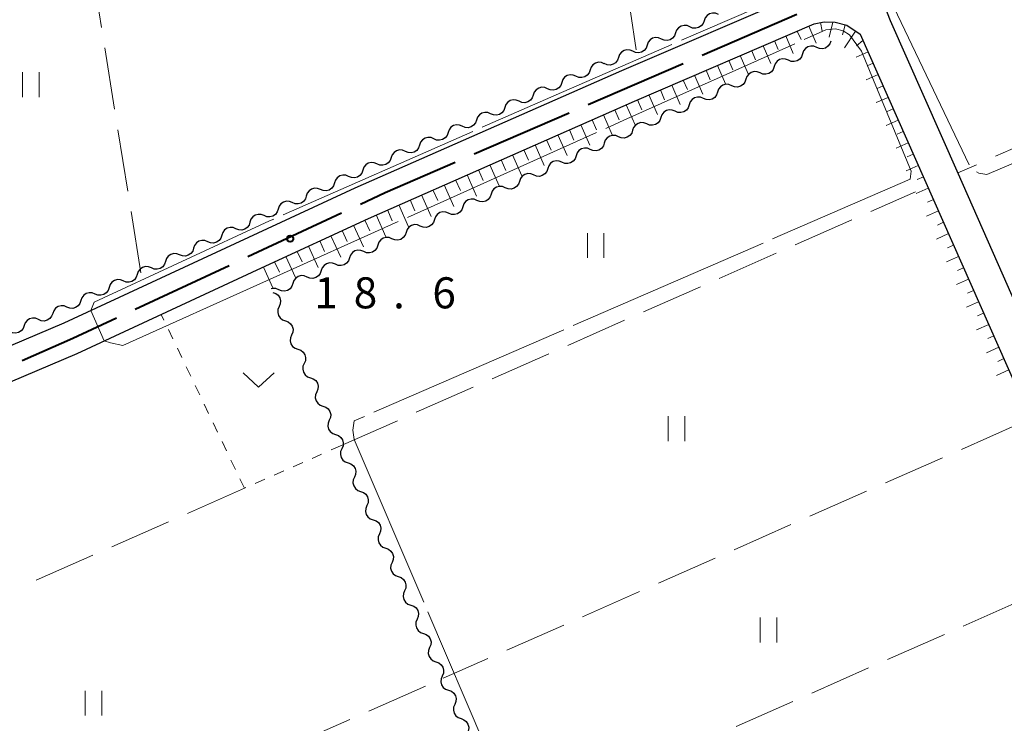
# Model space of a CAD drawing. Units: metres. Extents: x -72000 to -70000, y 32999 to 34500.
# Drawn here: x -70716 to -70597, y 33752 to 33837 of the extents above; entities that cross this region are included whole.
import ezdxf

# ---------------------------------------------------------------- set-up
doc = ezdxf.new("R2010")
doc.units = ezdxf.units.M
for name, color, linetype, lineweight in [('110600_大字・町・丁目界', 7, 'Continuous', 40), ('210100_道路縁(街区線)', 7, 'Continuous', 30), ('510200_細流', 7, 'Continuous', 30), ('610111_人工斜面(上)', 7, 'Continuous', 30), ('610199_人工斜面(ヒゲ)', 7, 'Continuous', 30), ('630100_植生界', 7, 'Continuous', 30), ('630200_耕地界', 7, 'Continuous', 30), ('631100_田', 7, 'Continuous', 13), ('631300_畑', 7, 'Continuous', 13), ('710300_等高線(補助曲線)', 7, 'Continuous', 13), ('731200_図化機測定による標高点', 7, 'Continuous', 40)]:
    doc.layers.add(name, color=color, linetype=linetype, lineweight=lineweight)
doc.styles.add('Style-WORKING', font='MS Gothic.ttf')

msp = doc.modelspace()

# ---------------------------------------------------------------- linework, layer by layer
at = {"layer": '110600_大字・町・丁目界', "linetype": 'Continuous', "lineweight": 40}
for p, q in [((-70622.207, 33837.408), (-70633.678, 33832.44)), ((-70635.972, 33831.446), (-70647.442, 33826.479)), ((-70649.736, 33825.485), (-70661.207, 33820.517)), ((-70677.199, 33813.416), (-70688.527, 33808.13)), ((-70690.793, 33807.073), (-70702.12, 33801.788))]:
    msp.add_line(p, q, dxfattribs=at)
at = {"layer": '110600_大字・町・丁目界', "linetype": 'Continuous', "lineweight": 40, "flags": 128}
for points in [[(-70663.501, 33819.524), (-70671.96, 33815.86), (-70674.934, 33814.473)], [(-70704.386, 33800.731), (-70709.64, 33798.28), (-70715.77, 33795.57)]]:
    msp.add_lwpolyline(points, dxfattribs=at)
at = {"layer": '210100_道路縁(街区線)', "linetype": 'Continuous', "lineweight": 30, "flags": 128}
for points in [[(-70618.39, 33847.6), (-70618.22, 33846.53), (-70618.22, 33844.85), (-70619.01, 33842.54), (-70619.97, 33841.18), (-70620.88, 33840.37), (-70622.2, 33839.73), (-70643.42, 33830.61), (-70675.62, 33816.42), (-70710.75, 33800.14), (-70732, 33791.1), (-70750.43, 33782.82), (-70754.33, 33780.79), (-70755.86, 33781.61), (-70763.83, 33827.29), (-70766.75, 33847.6)], [(-70520.32, 33822.56), (-70590.94, 33791.5), (-70602.72, 33818.11), (-70610.92, 33836.63), (-70612, 33839.44), (-70612.69, 33841.99), (-70613.45, 33844.76), (-70614.07, 33847.6)], [(-70686.87, 33806.8), (-70673.97, 33812.78), (-70641.83, 33826.95), (-70620.14, 33836.26), (-70618.93, 33836.49), (-70617.58, 33836.45), (-70616.2, 33836.11), (-70614.57, 33835.01)], [(-70614.57, 33835.01), (-70579.01, 33754.67), (-70531.62, 33647.59), (-70531.46, 33647.16)], [(-70674.8, 33582.38), (-70681.19, 33596.91), (-70689.47, 33615.7), (-70697.32, 33633.54), (-70705.51, 33652.14), (-70705.59, 33652.32), (-70713.33, 33669.77), (-70721.91, 33689.13), (-70729.93, 33707.22), (-70738.18, 33725.53), (-70742.63, 33735.29), (-70747.37, 33746.07), (-70749.86, 33751.98), (-70749.94, 33752.21), (-70751.02, 33755.6), (-70752.09, 33759.97), (-70754.65, 33774.67), (-70753.05, 33776.95), (-70748.69, 33779.21), (-70730.4, 33787.44), (-70709.12, 33796.48), (-70686.87, 33806.8)]]:
    msp.add_lwpolyline(points, dxfattribs=at)
at = {"layer": '510200_細流', "linetype": 'Continuous', "lineweight": 30, "flags": 128}
for points in [[(-70631.699, 33837.388), (-70632.035, 33837.536), (-70632.401, 33837.566), (-70632.757, 33837.478), (-70633.067, 33837.28), (-70633.297, 33836.994), (-70633.422, 33836.649)], [(-70635.145, 33835.909), (-70635.481, 33836.056), (-70635.847, 33836.086), (-70636.203, 33835.998), (-70636.513, 33835.8), (-70636.743, 33835.514), (-70636.868, 33835.169)], [(-70633.422, 33836.649), (-70633.547, 33836.303), (-70633.777, 33836.017), (-70634.087, 33835.819), (-70634.443, 33835.731), (-70634.808, 33835.761), (-70635.145, 33835.909)], [(-70638.59, 33834.429), (-70638.927, 33834.576), (-70639.292, 33834.606), (-70639.649, 33834.519), (-70639.959, 33834.32), (-70640.188, 33834.034), (-70640.313, 33833.689)], [(-70636.868, 33835.169), (-70636.992, 33834.823), (-70637.222, 33834.538), (-70637.532, 33834.339), (-70637.889, 33834.251), (-70638.254, 33834.282), (-70638.59, 33834.429)], [(-70642.036, 33832.949), (-70642.373, 33833.096), (-70642.738, 33833.127), (-70643.094, 33833.039), (-70643.404, 33832.84), (-70643.634, 33832.555), (-70643.759, 33832.209)], [(-70640.313, 33833.689), (-70640.438, 33833.344), (-70640.668, 33833.058), (-70640.978, 33832.859), (-70641.334, 33832.772), (-70641.7, 33832.802), (-70642.036, 33832.949)], [(-70619.83, 33833.42), (-70620.169, 33833.561), (-70620.535, 33833.585), (-70620.889, 33833.491), (-70621.196, 33833.287), (-70621.42, 33832.998), (-70621.539, 33832.65)], [(-70618.12, 33834.19), (-70618.239, 33833.843), (-70618.464, 33833.553), (-70618.77, 33833.349), (-70619.125, 33833.255), (-70619.491, 33833.279), (-70619.83, 33833.42)], [(-70643.759, 33832.209), (-70643.884, 33831.864), (-70644.114, 33831.578), (-70644.424, 33831.38), (-70644.78, 33831.292), (-70645.145, 33831.322), (-70645.482, 33831.469)], [(-70623.249, 33831.88), (-70623.588, 33832.021), (-70623.954, 33832.045), (-70624.309, 33831.951), (-70624.615, 33831.748), (-70624.84, 33831.458), (-70624.958, 33831.11)], [(-70621.539, 33832.65), (-70621.658, 33832.303), (-70621.883, 33832.013), (-70622.189, 33831.809), (-70622.544, 33831.715), (-70622.91, 33831.739), (-70623.249, 33831.88)], [(-70645.476, 33831.456), (-70645.814, 33831.6), (-70646.18, 33831.627), (-70646.535, 33831.536), (-70646.843, 33831.334), (-70647.07, 33831.046), (-70647.192, 33830.7)], [(-70624.958, 33831.11), (-70625.077, 33830.763), (-70625.302, 33830.473), (-70625.608, 33830.269), (-70625.963, 33830.175), (-70626.329, 33830.199), (-70626.668, 33830.34)], [(-70648.908, 33829.944), (-70649.245, 33830.088), (-70649.611, 33830.114), (-70649.967, 33830.023), (-70650.275, 33829.822), (-70650.502, 33829.534), (-70650.623, 33829.187)], [(-70647.192, 33830.7), (-70647.313, 33830.353), (-70647.54, 33830.065), (-70647.848, 33829.864), (-70648.204, 33829.773), (-70648.57, 33829.8), (-70648.908, 33829.944)], [(-70628.378, 33829.57), (-70628.497, 33829.223), (-70628.721, 33828.933), (-70629.028, 33828.729), (-70629.382, 33828.635), (-70629.748, 33828.659), (-70630.087, 33828.8)], [(-70626.668, 33830.34), (-70627.007, 33830.482), (-70627.373, 33830.505), (-70627.728, 33830.411), (-70628.034, 33830.208), (-70628.259, 33829.918), (-70628.378, 33829.57)], [(-70652.339, 33828.431), (-70652.677, 33828.575), (-70653.043, 33828.602), (-70653.398, 33828.511), (-70653.706, 33828.31), (-70653.933, 33828.022), (-70654.055, 33827.675)], [(-70650.623, 33829.187), (-70650.745, 33828.841), (-70650.972, 33828.553), (-70651.28, 33828.352), (-70651.635, 33828.261), (-70652.001, 33828.287), (-70652.339, 33828.431)], [(-70630.087, 33828.8), (-70630.426, 33828.942), (-70630.792, 33828.965), (-70631.147, 33828.871), (-70631.453, 33828.668), (-70631.678, 33828.378), (-70631.797, 33828.03)], [(-70654.055, 33827.675), (-70654.176, 33827.329), (-70654.404, 33827.041), (-70654.712, 33826.839), (-70655.067, 33826.748), (-70655.433, 33826.775), (-70655.771, 33826.919)], [(-70633.507, 33827.26), (-70633.845, 33827.402), (-70634.212, 33827.426), (-70634.566, 33827.332), (-70634.873, 33827.128), (-70635.097, 33826.838), (-70635.216, 33826.49)], [(-70631.797, 33828.03), (-70631.916, 33827.683), (-70632.141, 33827.393), (-70632.447, 33827.189), (-70632.802, 33827.095), (-70633.168, 33827.119), (-70633.507, 33827.26)], [(-70657.486, 33826.163), (-70657.608, 33825.816), (-70657.835, 33825.528), (-70658.143, 33825.327), (-70658.498, 33825.236), (-70658.864, 33825.263), (-70659.202, 33825.407)], [(-70655.771, 33826.919), (-70656.108, 33827.063), (-70656.474, 33827.09), (-70656.83, 33826.999), (-70657.138, 33826.797), (-70657.365, 33826.509), (-70657.486, 33826.163)], [(-70635.216, 33826.49), (-70635.335, 33826.143), (-70635.56, 33825.853), (-70635.866, 33825.649), (-70636.221, 33825.555), (-70636.587, 33825.579), (-70636.926, 33825.721)], [(-70659.202, 33825.407), (-70659.54, 33825.551), (-70659.906, 33825.577), (-70660.261, 33825.486), (-70660.569, 33825.285), (-70660.796, 33824.997), (-70660.918, 33824.65)], [(-70638.635, 33824.951), (-70638.754, 33824.603), (-70638.979, 33824.313), (-70639.285, 33824.11), (-70639.64, 33824.016), (-70640.006, 33824.039), (-70640.345, 33824.181)], [(-70636.926, 33825.721), (-70637.265, 33825.862), (-70637.631, 33825.886), (-70637.985, 33825.792), (-70638.292, 33825.588), (-70638.517, 33825.298), (-70638.635, 33824.951)], [(-70662.634, 33823.894), (-70662.971, 33824.038), (-70663.337, 33824.065), (-70663.693, 33823.974), (-70664.001, 33823.773), (-70664.228, 33823.485), (-70664.349, 33823.138)], [(-70660.918, 33824.65), (-70661.039, 33824.304), (-70661.267, 33824.016), (-70661.575, 33823.815), (-70661.93, 33823.723), (-70662.296, 33823.75), (-70662.634, 33823.894)], [(-70640.345, 33824.181), (-70640.684, 33824.322), (-70641.05, 33824.346), (-70641.405, 33824.252), (-70641.711, 33824.048), (-70641.936, 33823.758), (-70642.055, 33823.411)], [(-70666.065, 33822.382), (-70666.403, 33822.526), (-70666.769, 33822.553), (-70667.124, 33822.462), (-70667.432, 33822.26), (-70667.659, 33821.972), (-70667.781, 33821.626)], [(-70664.349, 33823.138), (-70664.471, 33822.792), (-70664.698, 33822.504), (-70665.006, 33822.302), (-70665.362, 33822.211), (-70665.727, 33822.238), (-70666.065, 33822.382)], [(-70643.764, 33822.641), (-70644.103, 33822.782), (-70644.469, 33822.806), (-70644.824, 33822.712), (-70645.13, 33822.508), (-70645.355, 33822.218), (-70645.474, 33821.871)], [(-70642.055, 33823.411), (-70642.173, 33823.063), (-70642.398, 33822.773), (-70642.705, 33822.57), (-70643.059, 33822.476), (-70643.425, 33822.499), (-70643.764, 33822.641)], [(-70667.781, 33821.626), (-70667.902, 33821.279), (-70668.13, 33820.991), (-70668.438, 33820.79), (-70668.793, 33820.699), (-70669.159, 33820.726), (-70669.497, 33820.87)], [(-70647.184, 33821.101), (-70647.522, 33821.242), (-70647.889, 33821.266), (-70648.243, 33821.172), (-70648.55, 33820.968), (-70648.774, 33820.678), (-70648.893, 33820.331)], [(-70645.474, 33821.871), (-70645.593, 33821.523), (-70645.818, 33821.233), (-70646.124, 33821.03), (-70646.479, 33820.936), (-70646.845, 33820.96), (-70647.184, 33821.101)], [(-70671.212, 33820.113), (-70671.334, 33819.767), (-70671.561, 33819.479), (-70671.869, 33819.278), (-70672.225, 33819.186), (-70672.59, 33819.213), (-70672.928, 33819.357)], [(-70669.497, 33820.87), (-70669.834, 33821.014), (-70670.2, 33821.04), (-70670.556, 33820.949), (-70670.864, 33820.748), (-70671.091, 33820.46), (-70671.212, 33820.113)], [(-70648.893, 33820.331), (-70649.012, 33819.983), (-70649.237, 33819.694), (-70649.543, 33819.49), (-70649.898, 33819.396), (-70650.264, 33819.42), (-70650.603, 33819.561)], [(-70672.928, 33819.357), (-70673.266, 33819.501), (-70673.632, 33819.528), (-70673.987, 33819.437), (-70674.295, 33819.236), (-70674.522, 33818.948), (-70674.644, 33818.601)], [(-70650.603, 33819.561), (-70650.942, 33819.702), (-70651.308, 33819.726), (-70651.662, 33819.632), (-70651.969, 33819.428), (-70652.194, 33819.138), (-70652.312, 33818.791)], [(-70676.359, 33817.843), (-70676.699, 33817.981), (-70677.066, 33818.001), (-70677.419, 33817.903), (-70677.724, 33817.696), (-70677.945, 33817.404), (-70678.06, 33817.055)], [(-70674.644, 33818.601), (-70674.766, 33818.255), (-70674.993, 33817.967), (-70675.301, 33817.765), (-70675.656, 33817.674), (-70676.022, 33817.701), (-70676.36, 33817.845)], [(-70654.022, 33818.021), (-70654.361, 33818.162), (-70654.727, 33818.186), (-70655.082, 33818.092), (-70655.388, 33817.888), (-70655.613, 33817.599), (-70655.732, 33817.251)], [(-70652.312, 33818.791), (-70652.431, 33818.444), (-70652.656, 33818.154), (-70652.962, 33817.95), (-70653.317, 33817.856), (-70653.683, 33817.88), (-70654.022, 33818.021)], [(-70678.06, 33817.055), (-70678.175, 33816.706), (-70678.397, 33816.414), (-70678.701, 33816.207), (-70679.055, 33816.109), (-70679.421, 33816.129), (-70679.761, 33816.266)], [(-70657.441, 33816.481), (-70657.78, 33816.622), (-70658.146, 33816.646), (-70658.501, 33816.552), (-70658.807, 33816.348), (-70659.032, 33816.059), (-70659.151, 33815.711)], [(-70655.732, 33817.251), (-70655.85, 33816.904), (-70656.075, 33816.614), (-70656.382, 33816.41), (-70656.736, 33816.316), (-70657.102, 33816.34), (-70657.441, 33816.481)], [(-70681.462, 33815.478), (-70681.577, 33815.129), (-70681.799, 33814.837), (-70682.103, 33814.63), (-70682.457, 33814.532), (-70682.823, 33814.552), (-70683.163, 33814.689)], [(-70679.761, 33816.266), (-70680.102, 33816.404), (-70680.468, 33816.424), (-70680.822, 33816.326), (-70681.126, 33816.119), (-70681.347, 33815.826), (-70681.462, 33815.478)], [(-70659.151, 33815.711), (-70659.27, 33815.364), (-70659.494, 33815.074), (-70659.801, 33814.87), (-70660.156, 33814.776), (-70660.522, 33814.8), (-70660.861, 33814.941)], [(-70683.163, 33814.689), (-70683.504, 33814.827), (-70683.87, 33814.847), (-70684.224, 33814.749), (-70684.528, 33814.542), (-70684.75, 33814.249), (-70684.865, 33813.901)], [(-70662.57, 33814.171), (-70662.689, 33813.824), (-70662.914, 33813.534), (-70663.22, 33813.33), (-70663.575, 33813.236), (-70663.941, 33813.26), (-70664.28, 33813.401)], [(-70660.861, 33814.941), (-70661.199, 33815.083), (-70661.565, 33815.106), (-70661.92, 33815.012), (-70662.227, 33814.809), (-70662.451, 33814.519), (-70662.57, 33814.171)], [(-70686.566, 33813.112), (-70686.906, 33813.25), (-70687.272, 33813.269), (-70687.626, 33813.172), (-70687.93, 33812.964), (-70688.152, 33812.672), (-70688.267, 33812.323)], [(-70684.865, 33813.901), (-70684.98, 33813.552), (-70685.201, 33813.26), (-70685.505, 33813.052), (-70685.859, 33812.955), (-70686.225, 33812.974), (-70686.566, 33813.112)], [(-70664.28, 33813.401), (-70664.619, 33813.543), (-70664.985, 33813.566), (-70665.339, 33813.472), (-70665.646, 33813.269), (-70665.871, 33812.979), (-70665.989, 33812.631)], [(-70689.968, 33811.535), (-70690.308, 33811.672), (-70690.675, 33811.692), (-70691.028, 33811.594), (-70691.332, 33811.387), (-70691.554, 33811.095), (-70691.669, 33810.746)], [(-70688.267, 33812.323), (-70688.382, 33811.975), (-70688.603, 33811.682), (-70688.908, 33811.475), (-70689.261, 33811.378), (-70689.628, 33811.397), (-70689.968, 33811.535)], [(-70667.699, 33811.861), (-70668.038, 33812.003), (-70668.404, 33812.027), (-70668.759, 33811.933), (-70669.065, 33811.729), (-70669.29, 33811.439), (-70669.409, 33811.091)], [(-70665.989, 33812.631), (-70666.108, 33812.284), (-70666.333, 33811.994), (-70666.639, 33811.79), (-70666.994, 33811.696), (-70667.36, 33811.72), (-70667.699, 33811.861)], [(-70691.669, 33810.746), (-70691.784, 33810.398), (-70692.006, 33810.105), (-70692.31, 33809.898), (-70692.663, 33809.8), (-70693.03, 33809.82), (-70693.37, 33809.958)], [(-70669.409, 33811.091), (-70669.527, 33810.744), (-70669.752, 33810.454), (-70670.059, 33810.25), (-70670.413, 33810.156), (-70670.779, 33810.18), (-70671.118, 33810.322)], [(-70693.37, 33809.958), (-70693.711, 33810.095), (-70694.077, 33810.115), (-70694.431, 33810.017), (-70694.735, 33809.81), (-70694.956, 33809.518), (-70695.071, 33809.169)], [(-70672.828, 33809.552), (-70672.947, 33809.204), (-70673.171, 33808.914), (-70673.478, 33808.711), (-70673.832, 33808.617), (-70674.199, 33808.64), (-70674.537, 33808.782)], [(-70671.118, 33810.322), (-70671.457, 33810.463), (-70671.823, 33810.487), (-70672.178, 33810.393), (-70672.484, 33810.189), (-70672.709, 33809.899), (-70672.828, 33809.552)], [(-70696.772, 33808.381), (-70697.113, 33808.518), (-70697.479, 33808.538), (-70697.833, 33808.44), (-70698.137, 33808.233), (-70698.359, 33807.941), (-70698.474, 33807.592)], [(-70695.071, 33809.169), (-70695.186, 33808.821), (-70695.408, 33808.528), (-70695.712, 33808.321), (-70696.066, 33808.223), (-70696.432, 33808.243), (-70696.772, 33808.381)], [(-70674.537, 33808.782), (-70674.876, 33808.923), (-70675.242, 33808.947), (-70675.597, 33808.853), (-70675.903, 33808.649), (-70676.128, 33808.359), (-70676.247, 33808.012)], [(-70700.175, 33806.804), (-70700.515, 33806.941), (-70700.881, 33806.961), (-70701.235, 33806.863), (-70701.539, 33806.656), (-70701.761, 33806.364), (-70701.876, 33806.015)], [(-70698.474, 33807.592), (-70698.589, 33807.243), (-70698.81, 33806.951), (-70699.114, 33806.744), (-70699.468, 33806.646), (-70699.834, 33806.666), (-70700.175, 33806.804)], [(-70677.957, 33807.242), (-70678.296, 33807.383), (-70678.662, 33807.407), (-70679.016, 33807.313), (-70679.323, 33807.109), (-70679.548, 33806.819), (-70679.666, 33806.472)], [(-70676.247, 33808.012), (-70676.366, 33807.664), (-70676.591, 33807.374), (-70676.897, 33807.171), (-70677.252, 33807.077), (-70677.618, 33807.1), (-70677.957, 33807.242)], [(-70701.876, 33806.015), (-70701.991, 33805.666), (-70702.212, 33805.374), (-70702.517, 33805.167), (-70702.87, 33805.069), (-70703.236, 33805.089), (-70703.577, 33805.226)], [(-70681.376, 33805.702), (-70681.715, 33805.843), (-70682.081, 33805.867), (-70682.436, 33805.773), (-70682.742, 33805.569), (-70682.967, 33805.279), (-70683.086, 33804.932)], [(-70679.666, 33806.472), (-70679.785, 33806.124), (-70680.01, 33805.834), (-70680.316, 33805.631), (-70680.671, 33805.537), (-70681.037, 33805.561), (-70681.376, 33805.702)], [(-70703.577, 33805.226), (-70703.917, 33805.364), (-70704.284, 33805.384), (-70704.637, 33805.286), (-70704.941, 33805.079), (-70705.163, 33804.787), (-70705.278, 33804.438)], [(-70683.086, 33804.932), (-70683.204, 33804.584), (-70683.429, 33804.295), (-70683.736, 33804.091), (-70684.09, 33803.997), (-70684.456, 33804.021), (-70684.795, 33804.162)], [(-70706.979, 33803.649), (-70707.32, 33803.787), (-70707.686, 33803.807), (-70708.04, 33803.709), (-70708.344, 33803.502), (-70708.565, 33803.209), (-70708.68, 33802.861)], [(-70705.278, 33804.438), (-70705.393, 33804.089), (-70705.615, 33803.797), (-70705.919, 33803.59), (-70706.272, 33803.492), (-70706.639, 33803.512), (-70706.979, 33803.649)], [(-70684.795, 33804.162), (-70685.134, 33804.303), (-70685.5, 33804.327), (-70685.705, 33804.273)], [(-70685.51, 33803.84), (-70685.163, 33803.719), (-70684.875, 33803.492), (-70684.674, 33803.184), (-70684.582, 33802.829), (-70684.609, 33802.463), (-70684.752, 33802.125)], [(-70710.381, 33802.072), (-70710.722, 33802.21), (-70711.088, 33802.23), (-70711.442, 33802.132), (-70711.746, 33801.925), (-70711.967, 33801.632), (-70712.082, 33801.284)], [(-70708.68, 33802.861), (-70708.795, 33802.512), (-70709.017, 33802.22), (-70709.321, 33802.013), (-70709.675, 33801.915), (-70710.041, 33801.935), (-70710.381, 33802.072)], [(-70712.092, 33801.306), (-70712.219, 33800.961), (-70712.449, 33800.676), (-70712.76, 33800.479), (-70713.117, 33800.392), (-70713.482, 33800.424), (-70713.818, 33800.573)], [(-70684.752, 33802.125), (-70684.896, 33801.787), (-70684.922, 33801.421), (-70684.831, 33801.066), (-70684.63, 33800.758), (-70684.341, 33800.531), (-70683.995, 33800.41)], [(-70715.544, 33799.839), (-70715.67, 33799.494), (-70715.901, 33799.209), (-70716.211, 33799.012), (-70716.568, 33798.926), (-70716.933, 33798.957), (-70717.269, 33799.106)], [(-70713.818, 33800.573), (-70714.154, 33800.721), (-70714.519, 33800.753), (-70714.876, 33800.666), (-70715.187, 33800.469), (-70715.417, 33800.184), (-70715.544, 33799.839)], [(-70683.995, 33800.41), (-70683.648, 33800.288), (-70683.36, 33800.062), (-70683.158, 33799.754), (-70683.067, 33799.398), (-70683.093, 33799.033), (-70683.237, 33798.695)], [(-70683.237, 33798.695), (-70683.381, 33798.357), (-70683.407, 33797.991), (-70683.316, 33797.636), (-70683.114, 33797.328), (-70682.826, 33797.101), (-70682.479, 33796.98)], [(-70682.479, 33796.98), (-70682.133, 33796.858), (-70681.845, 33796.631), (-70681.643, 33796.324), (-70681.552, 33795.968), (-70681.578, 33795.602), (-70681.722, 33795.264)], [(-70681.722, 33795.264), (-70681.865, 33794.927), (-70681.892, 33794.561), (-70681.8, 33794.205), (-70681.599, 33793.898), (-70681.311, 33793.671), (-70680.964, 33793.549)], [(-70680.964, 33793.549), (-70680.618, 33793.428), (-70680.329, 33793.201), (-70680.128, 33792.893), (-70680.036, 33792.538), (-70680.063, 33792.172), (-70680.206, 33791.834)], [(-70680.206, 33791.834), (-70680.35, 33791.496), (-70680.377, 33791.13), (-70680.285, 33790.775), (-70680.084, 33790.467), (-70679.795, 33790.24), (-70679.449, 33790.119)], [(-70679.449, 33790.119), (-70679.102, 33789.998), (-70678.814, 33789.771), (-70678.612, 33789.463), (-70678.521, 33789.108), (-70678.547, 33788.742), (-70678.691, 33788.404)], [(-70678.691, 33788.404), (-70678.835, 33788.066), (-70678.861, 33787.7), (-70678.77, 33787.345), (-70678.568, 33787.037), (-70678.28, 33786.81), (-70677.933, 33786.689)], [(-70677.933, 33786.689), (-70677.587, 33786.568), (-70677.299, 33786.341), (-70677.097, 33786.033), (-70677.006, 33785.678), (-70677.032, 33785.312), (-70677.176, 33784.974)], [(-70677.176, 33784.974), (-70677.32, 33784.636), (-70677.346, 33784.27), (-70677.255, 33783.915), (-70677.053, 33783.607), (-70676.765, 33783.38), (-70676.418, 33783.259)], [(-70676.418, 33783.259), (-70676.072, 33783.137), (-70675.783, 33782.911), (-70675.582, 33782.603), (-70675.49, 33782.247), (-70675.517, 33781.882), (-70675.661, 33781.544)], [(-70675.661, 33781.544), (-70675.804, 33781.206), (-70675.831, 33780.84), (-70675.739, 33780.484), (-70675.538, 33780.177), (-70675.249, 33779.95), (-70674.903, 33779.829)], [(-70674.903, 33779.829), (-70674.556, 33779.707), (-70674.268, 33779.48), (-70674.066, 33779.173), (-70673.975, 33778.817), (-70674.002, 33778.451), (-70674.145, 33778.113)], [(-70674.145, 33778.113), (-70674.289, 33777.776), (-70674.315, 33777.41), (-70674.224, 33777.054), (-70674.022, 33776.746), (-70673.734, 33776.52), (-70673.388, 33776.398)], [(-70673.388, 33776.398), (-70673.041, 33776.277), (-70672.753, 33776.05), (-70672.551, 33775.742), (-70672.46, 33775.387), (-70672.486, 33775.021), (-70672.63, 33774.683)], [(-70672.63, 33774.683), (-70672.774, 33774.345), (-70672.8, 33773.979), (-70672.709, 33773.624), (-70672.507, 33773.316), (-70672.219, 33773.089), (-70671.872, 33772.968)], [(-70671.872, 33772.968), (-70671.526, 33772.847), (-70671.237, 33772.62), (-70671.036, 33772.312), (-70670.944, 33771.957), (-70670.971, 33771.591), (-70671.115, 33771.253)], [(-70671.115, 33771.253), (-70671.258, 33770.915), (-70671.285, 33770.549), (-70671.193, 33770.194), (-70670.992, 33769.886), (-70670.704, 33769.659), (-70670.357, 33769.538)], [(-70670.357, 33769.538), (-70670.01, 33769.417), (-70669.722, 33769.19), (-70669.521, 33768.882), (-70669.429, 33768.527), (-70669.456, 33768.161), (-70669.599, 33767.823)], [(-70669.599, 33767.823), (-70669.743, 33767.485), (-70669.769, 33767.119), (-70669.678, 33766.764), (-70669.476, 33766.456), (-70669.188, 33766.229), (-70668.842, 33766.108)], [(-70668.842, 33766.108), (-70668.495, 33765.986), (-70668.207, 33765.759), (-70668.005, 33765.452), (-70667.914, 33765.096), (-70667.94, 33764.73), (-70668.084, 33764.393)], [(-70668.084, 33764.393), (-70668.228, 33764.055), (-70668.254, 33763.689), (-70668.163, 33763.333), (-70667.961, 33763.026), (-70667.673, 33762.799), (-70667.326, 33762.677)], [(-70667.326, 33762.677), (-70666.98, 33762.556), (-70666.692, 33762.329), (-70666.49, 33762.021), (-70666.399, 33761.666), (-70666.425, 33761.3), (-70666.569, 33760.962)], [(-70666.569, 33760.962), (-70666.712, 33760.624), (-70666.739, 33760.259), (-70666.647, 33759.903), (-70666.446, 33759.595), (-70666.158, 33759.369), (-70665.811, 33759.247)], [(-70665.811, 33759.247), (-70665.464, 33759.126), (-70665.176, 33758.899), (-70664.975, 33758.591), (-70664.883, 33758.236), (-70664.91, 33757.87), (-70665.053, 33757.532)], [(-70665.053, 33757.532), (-70665.197, 33757.194), (-70665.224, 33756.828), (-70665.132, 33756.473), (-70664.931, 33756.165), (-70664.642, 33755.938), (-70664.296, 33755.817)], [(-70664.296, 33755.817), (-70663.949, 33755.696), (-70663.661, 33755.469), (-70663.459, 33755.161), (-70663.368, 33754.806), (-70663.394, 33754.44), (-70663.538, 33754.102)], [(-70663.538, 33754.102), (-70663.682, 33753.764), (-70663.708, 33753.398), (-70663.617, 33753.043), (-70663.415, 33752.735), (-70663.127, 33752.508), (-70662.78, 33752.387)], [(-70662.78, 33752.387), (-70662.434, 33752.266), (-70662.146, 33752.039), (-70661.944, 33751.731), (-70661.853, 33751.375), (-70661.879, 33751.01), (-70662.023, 33750.672)]]:
    msp.add_lwpolyline(points, dxfattribs=at)
at = {"layer": '610111_人工斜面(上)', "linetype": 'Continuous', "lineweight": 13, "flags": 128}
for points in [[(-70686.87, 33806.8), (-70673.97, 33812.78), (-70641.83, 33826.95), (-70620.14, 33836.26), (-70618.93, 33836.49), (-70617.58, 33836.45), (-70616.2, 33836.11), (-70614.57, 33835.01)], [(-70614.57, 33835.01), (-70579.01, 33754.67), (-70531.62, 33647.59), (-70531.46, 33647.16)]]:
    msp.add_lwpolyline(points, dxfattribs=at)
at = {"layer": '610199_人工斜面(ヒゲ)', "linetype": 'Continuous', "lineweight": 13, "flags": 128}
for points in [[(-70620.79, 33835.98), (-70619.91, 33833.94)], [(-70619.36, 33836.41), (-70619.17, 33835.38)], [(-70617.87, 33836.46), (-70618.33, 33834.65)], [(-70616.4, 33836.16), (-70616.7, 33834.95)], [(-70623.55, 33834.8), (-70622.65, 33832.7)], [(-70622.17, 33835.39), (-70621.72, 33834.36)], [(-70615.13, 33835.39), (-70616.48, 33833.38)], [(-70626.3, 33833.62), (-70625.38, 33831.47)], [(-70624.92, 33834.21), (-70624.47, 33833.15)], [(-70614.24, 33834.25), (-70615.03, 33833.6)], [(-70629.06, 33832.43), (-70628.12, 33830.24)], [(-70627.68, 33833.02), (-70627.21, 33831.94)], [(-70613.63, 33832.88), (-70615.07, 33832.24)], [(-70631.81, 33831.25), (-70630.85, 33829.01)], [(-70630.44, 33831.84), (-70629.96, 33830.73)], [(-70613.02, 33831.51), (-70613.74, 33831.19)], [(-70634.57, 33830.06), (-70633.59, 33827.78)], [(-70633.19, 33830.66), (-70632.71, 33829.52)], [(-70612.42, 33830.14), (-70613.86, 33829.5)], [(-70637.33, 33828.88), (-70636.32, 33826.54)], [(-70635.95, 33829.47), (-70635.45, 33828.32)], [(-70611.81, 33828.77), (-70612.53, 33828.45)], [(-70640.08, 33827.7), (-70639.06, 33825.31)], [(-70638.71, 33828.29), (-70638.2, 33827.11)], [(-70611.2, 33827.39), (-70612.65, 33826.76)], [(-70642.84, 33826.5), (-70641.77, 33824.09)], [(-70641.46, 33827.1), (-70640.95, 33825.9)], [(-70610.6, 33826.02), (-70611.32, 33825.7)], [(-70645.58, 33825.29), (-70644.51, 33822.86)], [(-70644.21, 33825.9), (-70643.68, 33824.69)], [(-70648.33, 33824.08), (-70647.24, 33821.63)], [(-70646.95, 33824.69), (-70646.42, 33823.46)], [(-70609.99, 33824.65), (-70611.43, 33824.01)], [(-70651.07, 33822.87), (-70649.98, 33820.39)], [(-70649.7, 33823.48), (-70649.16, 33822.24)], [(-70609.38, 33823.28), (-70610.1, 33822.96)], [(-70653.82, 33821.66), (-70652.72, 33819.16)], [(-70652.44, 33822.27), (-70651.9, 33821.02)], [(-70608.77, 33821.91), (-70610.22, 33821.27)], [(-70656.56, 33820.45), (-70655.45, 33817.93)], [(-70655.19, 33821.06), (-70654.64, 33819.8)], [(-70608.17, 33820.54), (-70608.89, 33820.22)], [(-70659.31, 33819.24), (-70658.19, 33816.7)], [(-70657.94, 33819.85), (-70657.38, 33818.58)], [(-70607.56, 33819.16), (-70609.01, 33818.52)], [(-70662.05, 33818.03), (-70660.92, 33815.47)], [(-70660.68, 33818.64), (-70660.12, 33817.36)], [(-70606.95, 33817.79), (-70607.68, 33817.47)], [(-70664.8, 33816.82), (-70663.66, 33814.23)], [(-70663.43, 33817.43), (-70662.86, 33816.14)], [(-70667.54, 33815.61), (-70666.39, 33813)], [(-70666.17, 33816.22), (-70665.6, 33814.92)], [(-70606.35, 33816.42), (-70607.8, 33815.78)], [(-70670.29, 33814.4), (-70669.13, 33811.77)], [(-70668.92, 33815.01), (-70668.34, 33813.7)], [(-70605.74, 33815.05), (-70606.46, 33814.73)], [(-70673.03, 33813.19), (-70671.86, 33810.54)], [(-70671.66, 33813.8), (-70671.08, 33812.48)], [(-70605.13, 33813.68), (-70606.58, 33813.03)], [(-70675.76, 33811.95), (-70674.55, 33809.33)], [(-70674.4, 33812.58), (-70673.79, 33811.26)], [(-70604.52, 33812.31), (-70605.25, 33811.98)], [(-70678.49, 33810.69), (-70677.28, 33808.1)], [(-70677.12, 33811.32), (-70676.52, 33810.01)], [(-70603.92, 33810.94), (-70605.37, 33810.29)], [(-70681.21, 33809.42), (-70680.02, 33806.86)], [(-70679.85, 33810.06), (-70679.25, 33808.77)], [(-70603.31, 33809.56), (-70604.04, 33809.24)], [(-70683.93, 33808.16), (-70682.76, 33805.63)], [(-70682.57, 33808.79), (-70681.98, 33807.52)], [(-70602.7, 33808.19), (-70604.16, 33807.55)], [(-70685.29, 33807.53), (-70684.71, 33806.27)], [(-70686.65, 33806.9), (-70685.49, 33804.4)], [(-70602.09, 33806.82), (-70602.82, 33806.5)], [(-70601.49, 33805.45), (-70602.95, 33804.8)], [(-70600.88, 33804.08), (-70601.61, 33803.75)], [(-70600.27, 33802.71), (-70601.74, 33802.06)], [(-70599.67, 33801.33), (-70600.4, 33801.01)], [(-70599.06, 33799.96), (-70600.52, 33799.31)], [(-70598.45, 33798.59), (-70599.18, 33798.27)], [(-70597.84, 33797.22), (-70599.31, 33796.57)], [(-70597.24, 33795.85), (-70597.97, 33795.52)], [(-70596.63, 33794.48), (-70598.1, 33793.83)]]:
    msp.add_lwpolyline(points, dxfattribs=at)
at = {"layer": '630100_植生界', "linetype": 'Continuous', "lineweight": 13}
for p, q in [((-70698.653, 33800.496), (-70698.98, 33801.18)), ((-70697.573, 33798.241), (-70698.113, 33799.368)), ((-70696.494, 33795.986), (-70697.034, 33797.113)), ((-70695.415, 33793.73), (-70695.955, 33794.858)), ((-70694.336, 33791.475), (-70694.875, 33792.603)), ((-70693.257, 33789.22), (-70693.796, 33790.348)), ((-70692.178, 33786.965), (-70692.717, 33788.093)), ((-70691.098, 33784.71), (-70691.638, 33785.838)), ((-70677.33, 33785.33), (-70678.473, 33784.825)), ((-70690.019, 33782.455), (-70690.559, 33783.583)), ((-70681.903, 33783.309), (-70683.047, 33782.804)), ((-70679.617, 33784.32), (-70680.76, 33783.814)), ((-70684.19, 33782.299), (-70685.334, 33781.794)), ((-70688.94, 33780.2), (-70689.48, 33781.328)), ((-70686.477, 33781.288), (-70687.62, 33780.783)), ((-70688.764, 33780.278), (-70688.94, 33780.2))]:
    msp.add_line(p, q, dxfattribs=at)
at = {"layer": '630200_耕地界', "linetype": 'Continuous', "lineweight": 13}
for p, q in [((-70706.199, 33835.83), (-70707.389, 33843.235)), ((-70642.331, 33837.711), (-70641.64, 33833.12)), ((-70704.613, 33825.957), (-70705.802, 33833.362)), ((-70703.026, 33816.083), (-70704.216, 33823.488)), ((-70591.383, 33823.31), (-70598.241, 33820.274)), ((-70600.527, 33819.262), (-70602.79, 33818.26)), ((-70613.299, 33813.615), (-70607.9, 33816)), ((-70701.44, 33806.21), (-70702.63, 33813.615)), ((-70622.446, 33809.574), (-70615.586, 33812.605)), ((-70631.594, 33805.534), (-70624.733, 33808.564)), ((-70640.741, 33801.493), (-70633.88, 33804.523)), ((-70649.888, 33797.452), (-70643.028, 33800.483)), ((-70659.035, 33793.411), (-70652.175, 33796.442)), ((-70668.183, 33789.371), (-70661.322, 33792.401)), ((-70677.33, 33785.33), (-70670.47, 33788.361)), ((-70595.5, 33787.93), (-70602.36, 33784.899)), ((-70604.647, 33783.889), (-70611.508, 33780.859)), ((-70688.94, 33780.2), (-70695.801, 33777.17)), ((-70613.795, 33779.849), (-70620.655, 33776.818)), ((-70698.088, 33776.16), (-70704.948, 33773.13)), ((-70622.942, 33775.808), (-70629.802, 33772.777)), ((-70707.235, 33772.12), (-70714.096, 33769.089)), ((-70632.089, 33771.767), (-70638.95, 33768.737)), ((-70641.236, 33767.726), (-70648.097, 33764.696)), ((-70602.125, 33763.561), (-70595.264, 33766.592)), ((-70650.384, 33763.686), (-70657.244, 33760.655)), ((-70611.273, 33759.521), (-70604.412, 33762.551)), ((-70659.531, 33759.645), (-70664.93, 33757.26)), ((-70620.42, 33755.481), (-70613.559, 33758.511)), ((-70673.917, 33753.291), (-70667.057, 33756.321)), ((-70629.568, 33751.441), (-70622.707, 33754.471)), ((-70683.065, 33749.251), (-70676.204, 33752.281))]:
    msp.add_line(p, q, dxfattribs=at)
at = {"layer": '631100_田', "linetype": 'Continuous', "lineweight": 13}
for p, q in [((-70715.74, 33827.42), (-70715.74, 33830.42)), ((-70713.74, 33827.42), (-70713.74, 33830.42)), ((-70647.52, 33808.01), (-70647.52, 33811.01)), ((-70645.52, 33808.01), (-70645.52, 33811.01)), ((-70637.75, 33785.9), (-70637.75, 33788.9)), ((-70635.75, 33785.9), (-70635.75, 33788.9)), ((-70626.64, 33761.58), (-70626.64, 33764.58)), ((-70624.64, 33761.58), (-70624.64, 33764.58)), ((-70708.16, 33752.75), (-70708.16, 33755.75)), ((-70706.16, 33752.75), (-70706.16, 33755.75))]:
    msp.add_line(p, q, dxfattribs=at)
at = {"layer": '631300_畑', "linetype": 'Continuous', "lineweight": 13, "flags": 128}
msp.add_lwpolyline([(-70689.105, 33794.155), (-70687.23, 33792.405), (-70685.355, 33794.155)], dxfattribs=at)
at = {"layer": '710300_等高線(補助曲線)', "linetype": 'Continuous', "lineweight": 13}
for p, q in [((-70684.252, 33813.205, 19), (-70661.37, 33823.274, 19)), ((-70646.435, 33823.138, 19), (-70669.243, 33812.901, 19)), ((-70625.154, 33810.3, 19), (-70608.56, 33817.51, 19)), ((-70670.383, 33812.389, 19), (-70686.29, 33805.25, 19)), ((-70649.23, 33799.84, 19), (-70626.301, 33809.802, 19)), ((-70705.86, 33797.99, 19), (-70707.5, 33801.65, 19)), ((-70673.306, 33789.38, 19), (-70650.377, 33799.342, 19)), ((-70705.11, 33797.76, 19), (-70705.86, 33797.99, 19)), ((-70656.94, 33742.32, 19), (-70666.792, 33765.297, 19))]:
    msp.add_line(p, q, dxfattribs=at)
at = {"layer": '710300_等高線(補助曲線)', "linetype": 'Continuous', "lineweight": 13, "elevation": 19, "flags": 128}
for points in [[(-70612.58, 33841.59), (-70610.91, 33839.15), (-70601.402, 33819.263)], [(-70636.167, 33834.278), (-70624.28, 33839.44), (-70620.61, 33841.37)], [(-70608.56, 33817.51), (-70608.43, 33818.47), (-70614.42, 33832.98), (-70615.87, 33834.94), (-70616.65, 33835.43), (-70617.56, 33835.68), (-70618.71, 33835.54), (-70621.332, 33834.368)], [(-70660.226, 33823.778), (-70651.29, 33827.71), (-70637.314, 33833.78)], [(-70622.473, 33833.857), (-70643.11, 33824.63), (-70645.294, 33823.65)], [(-70600.55, 33818.412), (-70600.25, 33818.22), (-70599.29, 33818.07), (-70577.503, 33827.326)], [(-70707.5, 33801.65), (-70707.09, 33802.67), (-70685.9, 33812.48), (-70685.397, 33812.702)], [(-70686.29, 33805.25), (-70703.62, 33797.43), (-70705.11, 33797.76)], [(-70667.285, 33766.446), (-70675.7, 33786.07), (-70675.84, 33787.21), (-70675.7, 33788.34), (-70674.452, 33788.882)]]:
    msp.add_lwpolyline(points, dxfattribs=at)
at = {"layer": '731200_図化機測定による標高点', "linetype": 'Continuous', "lineweight": 40}
msp.add_circle((-70683.41, 33810.32, 18.64), 0.375, dxfattribs=at)

# ---------------------------------------------------------------- texts
at = {"layer": '731200_図化機測定による標高点', "linetype": 'Continuous', "lineweight": 40, "style": 'Style-WORKING'}
for s, p in [('1', (-70680.49, 33801.92, -9.999)), ('8', (-70675.74, 33801.92, -9.999)), ('6', (-70666.24, 33801.92, -9.999)), ('.', (-70670.99, 33801.92, -9.999))]:
    msp.add_text(s, height=3.75, dxfattribs=at).set_placement(p)

doc.saveas('drawing.dxf')
